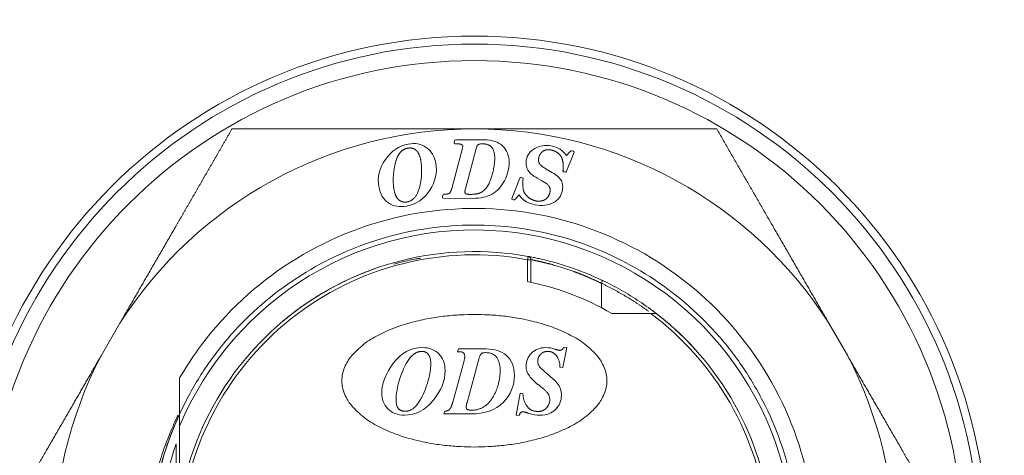
# Model space of a CAD drawing. Extents: x 200 to 1982, y 0 to 1260.
# Drawn here: x 1610 to 1639, y 374 to 387 of the extents above; entities that cross this region are included whole.
import ezdxf

# ---------------------------------------------------------------- set-up
doc = ezdxf.new("R2010")
doc.units = 0
doc.header["$LTSCALE"] = 5
doc.linetypes.add('ACJISTGB', pattern=[9, 4, -1, 1, -1, 1, -1])
doc.layers.get('0').update_dxf_attribs({"linetype": 'CONTINUOUS', "lineweight": 25})
doc.layers.add('1', color=4, linetype='CONTINUOUS', lineweight=15)

msp = doc.modelspace()

# ---------------------------------------------------------------- linework, layer by layer
at = {"lineweight": 18}
for p, q in [((1622.821579, 383.798188), (1622.811806, 383.751423)), ((1623.721728, 383.836862), (1622.864934, 383.840028)), ((1623.054642, 383.544125), (1622.739486, 382.365681)), ((1622.811806, 383.751423), (1622.810517, 383.727428)), ((1622.810517, 383.727428), (1622.836891, 383.72013)), ((1623.068028, 383.594476), (1623.054642, 383.544125)), ((1623.074201, 383.641253), (1623.068028, 383.594476)), ((1623.152256, 382.356956), (1623.47223, 383.540182)), ((1623.47223, 383.540182), (1623.497785, 383.636088)), ((1626.336391, 383.505433), (1626.306946, 383.477889)), ((1626.370307, 383.504099), (1626.336391, 383.505433)), ((1626.414943, 383.494701), (1626.370307, 383.504099)), ((1626.201829, 382.89082), (1626.43336, 383.462048)), ((1626.306946, 383.477889), (1626.20193, 383.364152)), ((1625.786929, 382.843617), (1625.596352, 382.955391)), ((1626.097624, 382.901372), (1626.119699, 382.875368)), ((1624.794647, 382.68138), (1624.555763, 382.070021)), ((1624.804009, 382.699185), (1624.794647, 382.68138)), ((1624.838573, 382.701392), (1624.804009, 382.699185)), ((1624.862711, 382.69331), (1624.838573, 382.701392)), ((1624.89468, 382.681353), (1624.862711, 382.69331)), ((1624.894112, 382.658278), (1624.89468, 382.681353)), ((1625.32068, 382.682604), (1625.465142, 382.598798)), ((1626.119699, 382.875368), (1626.149956, 382.867385)), ((1626.149956, 382.867385), (1626.185799, 382.863258)), ((1626.185799, 382.863258), (1626.201829, 382.89082)), ((1625.465142, 382.598798), (1625.579898, 382.532635)), ((1622.464983, 382.121894), (1622.458841, 382.083516)), ((1622.458841, 382.083516), (1622.48641, 382.075014)), ((1622.473547, 382.166262), (1622.464983, 382.121894)), ((1622.48204, 382.191431), (1622.473547, 382.166262)), ((1622.501253, 382.19496), (1622.48204, 382.191431)), ((1622.48641, 382.075014), (1623.367204, 382.07176)), ((1624.571819, 382.0378), (1624.60959, 382.03088)), ((1624.60959, 382.03088), (1624.63481, 382.028699)), ((1624.63481, 382.028699), (1624.657588, 382.046485)), ((1624.657588, 382.046485), (1624.773579, 382.180171)), ((1625.130504, 379.538939), (1625.130504, 380.221153)), ((1627.574575, 378.597478), (1628.750935, 378.597478)), ((1612.721346, 378.303151), (1612.152905, 377.318583)), ((1634.696346, 377.318583), (1634.127905, 378.303151)), ((1626.097136, 376.962743), (1626.220558, 377.567231)), ((1626.220558, 377.567231), (1626.129394, 377.575646)), ((1622.941455, 377.526558), (1622.919015, 377.443809)), ((1622.919015, 377.443809), (1622.980726, 377.443809)), ((1623.780165, 377.526558), (1622.941455, 377.526558)), ((1623.113966, 377.173122), (1622.77175, 375.920667)), ((1623.202325, 375.915057), (1623.558566, 377.2166)), ((1626.007374, 376.979573), (1626.097136, 376.962743)), ((1624.802605, 376.194159), (1624.681988, 375.523753)), ((1624.892367, 376.178732), (1624.802605, 376.194159)), ((1622.530516, 375.64998), (1622.506673, 375.567231)), ((1622.506673, 375.567231), (1623.314527, 375.567231)), ((1624.681988, 375.523753), (1624.775958, 375.51674))]:
    msp.add_line(p, q, dxfattribs=at)
at = {"color": 8, "lineweight": 13}
for p, q in [((1625.048548, 380.319512), (1625.030504, 380.221151)), ((1625.030504, 380.221153), (1625.130504, 380.221153)), ((1625.030504, 379.559428), (1625.030504, 380.221151)), ((1627.258399, 379.50782), (1627.258399, 378.772344)), ((1614.424625, 368.273096), (1614.424625, 374.661366))]:
    msp.add_line(p, q, dxfattribs=at)
at = {"lineweight": 18}
msp.add_circle((1623.424625, 371.467231), 15.5, dxfattribs=at)
at = {"color": 8, "lineweight": 13}
for radius in [15.25981, 14.761028]:
    msp.add_circle((1623.424625, 371.467231), radius, dxfattribs=at)
at = {"lineweight": 18}
for centre, radius, start, end in [((1623.424625, 371.467231), 12.7, 90, 147.4346342), ((1623.424625, 371.467231), 12.7, 32.5653658, 90), ((1623.424625, 371.467231), 9.65, 300.2989628, 157.2616811), ((1623.424625, 371.467231), 9, 79.6048528, 177.1006853), ((1623.424625, 371.467231), 8.9, 79.6048504, 177.4306182), ((1625.030504, 380.221153), 0.1, 0, 79.6048528), ((1623.424625, 371.467231), 8.25, 59.7997185, 78.7756051), ((1623.424625, 371.467231), 8.9, 319.7177237, 53.2401861), ((1623.424625, 371.467231), 9, 319.717723, 52.3962433), ((1623.424625, 371.467231), 12.7, 152.5653658, 207.4346342), ((1623.424625, 371.467231), 12.7, 332.5653658, 27.4346342), ((1623.424625, 371.467231), 9.55, 160.4615625, 201.2175)]:
    msp.add_arc(centre, radius, start, end, dxfattribs=at)
at = {"color": 8, "lineweight": 13}
msp.add_ellipse((1627.240241, 379.50782), major_axis=(-0.042872, -0.090344), ratio=0.164544411, start_param=1.648721829, end_param=3.141592654, dxfattribs=at)
at = {"lineweight": 18}
for points, degree, knots in [([(1616.106974, 384.167231), (1616.092212, 384.141662), (1616.062729, 384.090595), (1616.01853, 384.014029), (1615.974423, 383.93762), (1615.930406, 383.861359), (1615.886476, 383.785246), (1615.842631, 383.709277), (1615.798869, 383.633451), (1615.755189, 383.557764), (1615.711588, 383.482214), (1615.668065, 383.406798), (1615.624617, 383.331513), (1615.581242, 383.256356), (1615.537939, 383.181324), (1615.494705, 383.106414), (1615.451538, 383.031623), (1615.408436, 382.956949), (1615.365398, 382.882387), (1615.32242, 382.807935), (1615.279502, 382.733589), (1615.236641, 382.659346), (1615.193834, 382.585203), (1615.151081, 382.511156), (1615.108379, 382.437201), (1615.065725, 382.363336), (1615.023118, 382.289556), (1614.980557, 382.215857), (1614.938038, 382.142237), (1614.89556, 382.06869), (1614.853121, 381.995214), (1614.810719, 381.921804), (1614.768352, 381.848457), (1614.726018, 381.775167), (1614.683715, 381.701932), (1614.641442, 381.628747), (1614.599196, 381.555607), (1614.556976, 381.482509), (1614.514779, 381.409448), (1614.472605, 381.336419), (1614.430451, 381.263418), (1614.332596, 381.093936), (1614.179327, 380.828412), (1613.970603, 380.46685), (1613.762479, 380.106399), (1613.598431, 379.822312), (1613.47847, 379.614516), (1613.402534, 379.482969), (1613.326706, 379.351605), (1613.250961, 379.22039), (1613.175277, 379.089291), (1613.099634, 378.958272), (1613.024009, 378.827299), (1612.948384, 378.696335), (1612.87274, 378.565341), (1612.797059, 378.434284), (1612.746588, 378.34687), (1612.721346, 378.303151)], 3, [0, 0, 0, 0, 0.013390496, 0.026744412, 0.040062259, 0.053344555, 0.06659183, 0.079804618, 0.092983463, 0.106128919, 0.119241545, 0.132321912, 0.145370596, 0.158388183, 0.17137527, 0.184332457, 0.197260358, 0.210159592, 0.223030788, 0.235874583, 0.248691623, 0.261482562, 0.274248064, 0.2869888, 0.29970545, 0.312398702, 0.325069254, 0.33771781, 0.350345086, 0.362951804, 0.375538693, 0.388106495, 0.400655955, 0.41318783, 0.425702884, 0.438201888, 0.450685624, 0.463154879, 0.475610448, 0.488053138, 0.500483758, 0.512903128, 0.574583185, 0.635815137, 0.69671825, 0.75741636, 0.779618372, 0.801769996, 0.823877987, 0.84594916, 0.867990391, 0.890008607, 0.912010784, 0.93400394, 0.955995132, 0.977991447, 1, 1, 1, 1]), ([(1623.424625, 384.167231), (1623.398587, 384.167231), (1623.346527, 384.16723), (1623.268459, 384.167225), (1623.190435, 384.167218), (1623.112448, 384.16721), (1623.034493, 384.167202), (1622.956564, 384.167193), (1622.878655, 384.167185), (1622.80076, 384.167179), (1622.722874, 384.167173), (1622.64499, 384.167169), (1622.567103, 384.167168), (1622.489207, 384.167168), (1622.411296, 384.167169), (1622.333365, 384.167173), (1622.255407, 384.167178), (1622.177417, 384.167185), (1622.09939, 384.167193), (1622.021319, 384.167201), (1621.943199, 384.167209), (1621.865024, 384.167217), (1621.786788, 384.167223), (1621.708487, 384.167227), (1621.506767, 384.16723), (1621.181528, 384.167195), (1620.732724, 384.167173), (1620.28264, 384.167206), (1619.921443, 384.16725), (1619.649191, 384.167231), (1619.466381, 384.167195), (1619.283425, 384.167146), (1619.100273, 384.167092), (1618.916877, 384.167038), (1618.733188, 384.16699), (1618.54916, 384.16695), (1618.364746, 384.166921), (1618.179903, 384.166906), (1617.994586, 384.166904), (1617.808754, 384.166915), (1617.622363, 384.166938), (1617.435374, 384.166972), (1617.247748, 384.167014), (1617.059446, 384.167061), (1616.870432, 384.16711), (1616.680666, 384.167156), (1616.490122, 384.167196), (1616.29874, 384.167225), (1616.171022, 384.167229), (1616.106974, 384.167231)], 3, [0, 0, 0, 0, 0.010514306, 0.021022115, 0.031524346, 0.042021916, 0.052515742, 0.063006741, 0.073495827, 0.083983918, 0.094471926, 0.104960764, 0.115451343, 0.125944573, 0.136441361, 0.146942613, 0.157449233, 0.16796212, 0.178482174, 0.18901029, 0.19954736, 0.210094275, 0.220651918, 0.231221175, 0.241802922, 0.30236135, 0.363082179, 0.42411641, 0.485609714, 0.510516309, 0.535464933, 0.560463552, 0.585519973, 0.610641841, 0.635836638, 0.661111678, 0.686474102, 0.711930882, 0.737488812, 0.763154513, 0.788934425, 0.814834816, 0.840861771, 0.867021201, 0.893318839, 0.919760242, 0.946350793, 0.9730957, 1, 1, 1, 1]), ([(1630.742277, 384.167231), (1630.710208, 384.16723), (1630.646166, 384.167229), (1630.550155, 384.167221), (1630.454363, 384.16721), (1630.358777, 384.167194), (1630.263397, 384.167176), (1630.168217, 384.167156), (1630.073233, 384.167134), (1629.97844, 384.16711), (1629.883835, 384.167086), (1629.789413, 384.167062), (1629.69517, 384.167039), (1629.6011, 384.167016), (1629.507199, 384.166994), (1629.413462, 384.166975), (1629.319885, 384.166957), (1629.226462, 384.166941), (1629.133189, 384.166928), (1629.04006, 384.166919), (1628.947071, 384.166912), (1628.854216, 384.166908), (1628.76149, 384.166907), (1628.668888, 384.16691), (1628.576404, 384.166917), (1628.484033, 384.166926), (1628.39177, 384.166939), (1628.299609, 384.166954), (1628.207544, 384.166973), (1628.11557, 384.166994), (1628.02368, 384.167017), (1627.93187, 384.167042), (1627.840132, 384.167068), (1627.748462, 384.167095), (1627.656853, 384.167121), (1627.565299, 384.167148), (1627.473795, 384.167172), (1627.382333, 384.167195), (1627.290907, 384.167214), (1627.199512, 384.167229), (1627.108141, 384.167238), (1626.896843, 384.167243), (1626.566199, 384.167204), (1626.116157, 384.167173), (1625.667371, 384.167196), (1625.318252, 384.167234), (1625.068758, 384.167224), (1624.918874, 384.167209), (1624.769192, 384.167193), (1624.619675, 384.167178), (1624.47028, 384.167168), (1624.320969, 384.167165), (1624.171699, 384.167169), (1624.022431, 384.167179), (1623.873124, 384.167194), (1623.723737, 384.167211), (1623.574228, 384.167227), (1623.47451, 384.16723), (1623.424625, 384.167231)], 3, [0, 0, 0, 0, 0.013473845, 0.026907232, 0.040300773, 0.053655093, 0.066970827, 0.080248622, 0.093489133, 0.106693028, 0.119860986, 0.132993696, 0.146091858, 0.159156183, 0.172187394, 0.185186225, 0.19815342, 0.211089733, 0.223995933, 0.236872797, 0.249721113, 0.262541682, 0.275335315, 0.288102833, 0.300845071, 0.313562872, 0.326257092, 0.338928596, 0.351578261, 0.364206976, 0.376815638, 0.389405157, 0.401976453, 0.414530455, 0.427068105, 0.439590353, 0.45209816, 0.464592498, 0.477074348, 0.489544701, 0.502004558, 0.514454929, 0.575938872, 0.63696716, 0.697685379, 0.758244437, 0.778510166, 0.798733165, 0.818919654, 0.839075896, 0.859208198, 0.879322902, 0.899426379, 0.91952503, 0.939625276, 0.959733552, 0.979856309, 1, 1, 1, 1]), ([(1634.127905, 378.303151), (1634.115218, 378.325125), (1634.089849, 378.369064), (1634.051803, 378.434954), (1634.013771, 378.500817), (1633.97575, 378.566659), (1633.937738, 378.632484), (1633.899733, 378.698298), (1633.861733, 378.764104), (1633.823735, 378.829909), (1633.785738, 378.895716), (1633.747738, 378.961529), (1633.709732, 379.027355), (1633.671719, 379.093197), (1633.633696, 379.15906), (1633.59566, 379.224948), (1633.557608, 379.290865), (1633.519537, 379.356817), (1633.481445, 379.422806), (1633.443329, 379.488838), (1633.405185, 379.554917), (1633.367011, 379.621046), (1633.328803, 379.687231), (1633.233837, 379.851722), (1633.082011, 380.114643), (1632.87333, 380.47606), (1632.664034, 380.838614), (1632.494932, 381.131567), (1632.366012, 381.354835), (1632.27752, 381.508057), (1632.18892, 381.661448), (1632.100197, 381.815047), (1632.011332, 381.968894), (1631.922307, 382.123026), (1631.833105, 382.277479), (1631.743708, 382.432289), (1631.654096, 382.587488), (1631.564251, 382.74311), (1631.474155, 382.899186), (1631.383788, 383.055747), (1631.293132, 383.212821), (1631.202168, 383.370439), (1631.110877, 383.528626), (1631.019241, 383.68741), (1630.927242, 383.846811), (1630.834853, 384.006874), (1630.773194, 384.113678), (1630.742277, 384.167231)], 3, [0, 0, 0, 0, 0.01106144, 0.022118907, 0.033173307, 0.044225541, 0.055276514, 0.066327125, 0.077378272, 0.088430852, 0.099485759, 0.110543885, 0.12160612, 0.132673349, 0.143746457, 0.154826324, 0.165913827, 0.177009841, 0.188115235, 0.199230876, 0.210357627, 0.221496347, 0.23264789, 0.243813107, 0.304672982, 0.365742359, 0.427145956, 0.489003862, 0.515066293, 0.541182679, 0.567360448, 0.593606879, 0.619929091, 0.646334049, 0.672828554, 0.699419249, 0.726112611, 0.752914952, 0.77983242, 0.806870999, 0.834036503, 0.861334586, 0.888770734, 0.91635027, 0.944078353, 0.971959984, 1, 1, 1, 1]), ([(1628.477499, 362.491513), (1629.507851, 363.071713), (1631.40054, 364.61742), (1633.283087, 367.792278), (1633.945773, 371.467231), (1633.283087, 375.142184), (1631.378509, 378.354196), (1628.471964, 380.698641), (1624.929594, 381.880187), (1621.197638, 381.749984), (1617.746227, 380.324462), (1615.624598, 378.353845), (1614.725777, 376.997193), (1614.524697, 376.651779)], 3, [0, 0, 0, 0, 0.093795316, 0.190962411, 0.288129506, 0.385296601, 0.482463697, 0.579630792, 0.676797887, 0.773964982, 0.871132077, 0.968299172, 1, 1, 1, 1]), ([(1614.500816, 375.511499), (1614.158813, 374.755218), (1613.845792, 373.742916), (1613.700376, 372.702061), (1613.654408, 372.262721), (1613.63906, 372.042263), (1613.615791, 371.380019), (1613.660151, 370.052069), (1614.021646, 368.532885), (1614.45422, 367.515916), (1614.640999, 367.115586), (1614.741287, 366.918663), (1615.06228, 366.338987), (1615.784345, 365.223784), (1616.721248, 364.267782), (1617.767509, 363.453587), (1618.134491, 363.205826), (1618.899256, 362.763507), (1620.092478, 362.179613), (1621.820062, 361.731525), (1623.146699, 361.661435), (1624.030056, 361.675831), (1624.471193, 361.713801), (1625.781279, 361.916498), (1627.064716, 362.296593), (1628.238016, 362.919973), (1628.800463, 363.270309), (1628.983894, 363.393555), (1629.34181, 363.652469), (1630.214346, 364.330648), (1631.268652, 365.482571), (1631.953151, 366.621457), (1632.254937, 367.211426), (1632.348785, 367.411505), (1632.522354, 367.81771), (1632.921074, 368.84829), (1633.230547, 370.378786), (1633.230315, 371.92916), (1633.162647, 372.588721), (1633.102386, 373.026327), (1633.064645, 373.244074), (1632.838818, 374.325178), (1632.389844, 375.585915), (1631.590621, 376.914579), (1631.19294, 377.445161), (1630.915992, 377.789319), (1630.771578, 377.956594), (1630.021391, 378.767064), (1629.331706, 379.332925), (1627.828277, 380.263902), (1627.014524, 380.62899), (1625.318, 381.122817), (1623.552848, 381.381584), (1621.781591, 381.168548), (1620.072855, 380.718768), (1619.249925, 380.374862), (1617.722915, 379.483095), (1617.018828, 378.935261), (1616.247948, 378.144427), (1616.099261, 377.980934), (1615.813514, 377.644032), (1615.40226, 377.123878), (1614.568976, 375.816243), (1614.087549, 374.567532), (1613.833796, 373.492738), (1613.790426, 373.276067), (1613.718842, 372.840234), (1613.634092, 372.182764), (1613.616752, 371.518682), (1613.634735, 371.077068)], 3, [0, 0, 0, 0, 0.037644548, 0.047669084, 0.047669084, 0.05769362, 0.05769362, 0.077742692, 0.117840836, 0.127865372, 0.127865372, 0.137889908, 0.137889908, 0.15793898, 0.198037124, 0.198037124, 0.218086195, 0.218086195, 0.238135267, 0.278233411, 0.298282483, 0.298282483, 0.318331555, 0.318331555, 0.358429699, 0.378478771, 0.378478771, 0.388503307, 0.388503307, 0.398527843, 0.438625986, 0.458675058, 0.458675058, 0.468699594, 0.468699594, 0.47872413, 0.518822274, 0.538871346, 0.548895882, 0.548895882, 0.558920418, 0.558920418, 0.599018562, 0.619067634, 0.62909217, 0.62909217, 0.639116706, 0.639116706, 0.679214849, 0.679214849, 0.719312993, 0.719312993, 0.759411137, 0.799509281, 0.799509281, 0.839607425, 0.839607425, 0.879705569, 0.879705569, 0.889730104, 0.889730104, 0.89975464, 0.919803712, 0.959901856, 0.959901856, 0.969926392, 0.969926392, 0.979950928, 1, 1, 1, 1]), ([(1620.997374, 380.086926), (1621.042774, 380.100097), (1621.185855, 380.139974), (1621.405624, 380.193037), (1621.62084, 380.235735), (1621.739145, 380.255205), (1621.790484, 380.262865), (1621.796976, 380.263819)], 3, [0, 0, 0, 0, 0.132676323, 0.42563029, 0.708449618, 0.962304563, 1, 1, 1, 1]), ([(1627.258399, 379.50782), (1627.250101, 379.511899), (1627.233514, 379.520053), (1627.208646, 379.532147), (1627.183808, 379.544131), (1627.159002, 379.555996), (1627.134231, 379.567745), (1627.109497, 379.579378), (1627.084803, 379.590893), (1627.060152, 379.602292), (1627.035545, 379.613574), (1627.010985, 379.62474), (1626.986476, 379.635789), (1626.962019, 379.64672), (1626.937617, 379.657536), (1626.913272, 379.668234), (1626.888987, 379.678816), (1626.864765, 379.689281), (1626.840608, 379.699629), (1626.816519, 379.709861), (1626.7925, 379.719976), (1626.768554, 379.729974), (1626.744683, 379.739855), (1626.720891, 379.74962), (1626.697178, 379.759268), (1626.673549, 379.768799), (1626.650006, 379.778213), (1626.62655, 379.787511), (1626.603186, 379.796692), (1626.579915, 379.805756), (1626.55674, 379.814703), (1626.533663, 379.823534), (1626.510688, 379.832248), (1626.487816, 379.840845), (1626.46505, 379.849326), (1626.442394, 379.85769), (1626.3656, 379.885781), (1626.23634, 379.931039), (1626.061026, 379.988024), (1625.894028, 380.038424), (1625.781394, 380.06995), (1625.714926, 380.08778), (1625.68943, 380.094534), (1625.664282, 380.101112), (1625.639496, 380.107514), (1625.615088, 380.113741), (1625.591074, 380.119793), (1625.567472, 380.125669), (1625.544296, 380.13137), (1625.521564, 380.136895), (1625.499292, 380.142245), (1625.477498, 380.14742), (1625.456197, 380.152419), (1625.435407, 380.157243), (1625.415145, 380.161892), (1625.395428, 380.166365), (1625.376274, 380.170662), (1625.357699, 380.174784), (1625.339721, 380.178731), (1625.322358, 380.182502), (1625.305627, 380.186098), (1625.289545, 380.189519), (1625.27413, 380.192764), (1625.259399, 380.195834), (1625.24537, 380.198728), (1625.23206, 380.201447), (1625.219487, 380.203991), (1625.207668, 380.206359), (1625.19662, 380.208551), (1625.18636, 380.210569), (1625.176906, 380.212411), (1625.168275, 380.214077), (1625.160483, 380.215568), (1625.153548, 380.216884), (1625.147485, 380.218024), (1625.142311, 380.218989), (1625.138044, 380.219778), (1625.134693, 380.220393), (1625.132298, 380.220829), (1625.130786, 380.221102), (1625.130598, 380.221136), (1625.130504, 380.221153)], 3, [0, 0, 0, 0, 0.007577214, 0.015145757, 0.022705755, 0.030257331, 0.037800613, 0.045335725, 0.052862795, 0.060381949, 0.067893315, 0.07539702, 0.082893193, 0.090381961, 0.097863453, 0.105337799, 0.112805129, 0.120265572, 0.127719258, 0.135166319, 0.142606885, 0.150041087, 0.157469058, 0.164890929, 0.172306832, 0.179716901, 0.187121268, 0.194520066, 0.20191343, 0.209301492, 0.216684388, 0.224062251, 0.231435216, 0.238803419, 0.246166994, 0.253526077, 0.260880804, 0.321324031, 0.382635006, 0.444883162, 0.508134839, 0.519200823, 0.530326612, 0.541512507, 0.552758802, 0.56406579, 0.575433757, 0.586862984, 0.598353749, 0.609906324, 0.621520978, 0.633197976, 0.644937577, 0.656740037, 0.668605607, 0.680534537, 0.692527069, 0.704583443, 0.716703896, 0.728888661, 0.741137965, 0.753452035, 0.765831092, 0.778275354, 0.790785035, 0.803360349, 0.816001502, 0.828708699, 0.841482142, 0.854322031, 0.867228559, 0.880201921, 0.893242305, 0.906349899, 0.919524885, 0.932767445, 0.946077757, 0.959455998, 0.972902338, 0.98641695, 1, 1, 1, 1]), ([(1617.629139, 378.352891), (1617.714147, 378.42444), (1618.010913, 378.664978), (1618.543164, 379.042912), (1619.244127, 379.451094), (1619.732757, 379.679573), (1619.981453, 379.782552)], 3, [0, 0, 0, 0, 0.120258791, 0.41350586, 0.70675293, 1, 1, 1, 1]), ([(1628.682235, 378.665298), (1628.677643, 378.668626), (1628.661068, 378.680614), (1628.632447, 378.701166), (1628.596302, 378.72685), (1628.560039, 378.752347), (1628.52366, 378.777657), (1628.487164, 378.80278), (1628.450551, 378.827715), (1628.413823, 378.852463), (1628.376978, 378.877024), (1628.340017, 378.901398), (1628.30294, 378.925585), (1628.265747, 378.949584), (1628.228439, 378.973396), (1628.191016, 378.997021), (1628.153477, 379.020459), (1628.115823, 379.043709), (1628.078054, 379.066773), (1628.04017, 379.089649), (1628.002171, 379.112337), (1627.964057, 379.134839), (1627.925828, 379.157154), (1627.887484, 379.179281), (1627.849025, 379.201221), (1627.810452, 379.222974), (1627.771763, 379.244539), (1627.732961, 379.265917), (1627.694043, 379.287109), (1627.655011, 379.308113), (1627.615865, 379.328929), (1627.576604, 379.349559), (1627.537229, 379.370001), (1627.49774, 379.390256), (1627.458136, 379.410324), (1627.418419, 379.430205), (1627.378588, 379.449899), (1627.338641, 379.469402), (1627.298587, 379.488732), (1627.271797, 379.501457), (1627.258399, 379.50782)], 3, [0, 0, 0, 0, 0.010290072, 0.037113809, 0.063926287, 0.090728115, 0.1175199, 0.14430225, 0.171075772, 0.197841072, 0.224598752, 0.251349418, 0.27809367, 0.30483211, 0.331565336, 0.358293947, 0.385018541, 0.411739732, 0.438458143, 0.465174398, 0.49188912, 0.51860293, 0.54531645, 0.572030301, 0.598745103, 0.625461475, 0.652180036, 0.678901404, 0.705626195, 0.732355025, 0.759088509, 0.785827258, 0.812571887, 0.839323004, 0.86608122, 0.892847143, 0.919621378, 0.946404531, 0.973197204, 1, 1, 1, 1]), ([(1628.750935, 378.597478), (1628.823116, 378.597478), (1628.872416, 378.597478), (1628.915919, 378.597478), (1628.916399, 378.597478)], 2, [0, 0, 0, 0.5, 0.5, 1, 1, 1]), ([(1630.066629, 377.540432), (1630.04444, 377.564699), (1629.847543, 377.777684), (1629.640638, 377.980832), (1629.450049, 378.152608)], 3, [0, 0, 0, 0, 0.113352359, 1, 1, 1, 1]), ([(1612.152905, 377.318583), (1612.140254, 377.29667), (1612.114956, 377.252852), (1612.077022, 377.187141), (1612.039104, 377.121455), (1612.001199, 377.055789), (1611.963304, 376.99014), (1611.925415, 376.924502), (1611.88753, 376.858872), (1611.849646, 376.793245), (1611.81176, 376.727617), (1611.773868, 376.661983), (1611.73597, 376.596339), (1611.698061, 376.530681), (1611.660139, 376.465003), (1611.622202, 376.399301), (1611.584248, 376.333572), (1611.546273, 376.267809), (1611.508277, 376.20201), (1611.470256, 376.136168), (1611.432208, 376.07028), (1611.394133, 376.00434), (1611.356026, 375.938345), (1611.26128, 375.774245), (1611.109841, 375.511895), (1610.90165, 375.151267), (1610.692788, 374.78955), (1610.524002, 374.497261), (1610.395369, 374.274434), (1610.307077, 374.121456), (1610.218692, 373.968302), (1610.13019, 373.814938), (1610.041546, 373.66133), (1609.952735, 373.507443), (1609.863737, 373.353244), (1609.774529, 373.1987), (1609.685092, 373.043778), (1609.595407, 372.888445), (1609.505456, 372.73267), (1609.415221, 372.576421), (1609.324688, 372.419667), (1609.23384, 372.262378), (1609.142665, 372.104524), (1609.051147, 371.946075), (1608.959277, 371.787007), (1608.867031, 371.627273), (1608.805485, 371.520679), (1608.774625, 371.467231)], 3, [0, 0, 0, 0, 0.011055311, 0.022106671, 0.033154982, 0.044201141, 0.055246044, 0.066290587, 0.077335662, 0.088382161, 0.099430973, 0.110482984, 0.121539077, 0.132600135, 0.143667036, 0.154740655, 0.165821863, 0.176911531, 0.188010522, 0.199119699, 0.21023992, 0.221372038, 0.232516903, 0.243675359, 0.304535066, 0.365602566, 0.427002108, 0.488853345, 0.51492667, 0.541053662, 0.567241739, 0.593498168, 0.619830063, 0.646244378, 0.672747909, 0.69934729, 0.726048992, 0.752859324, 0.779784429, 0.806830285, 0.834002706, 0.861307341, 0.888749675, 0.916335028, 0.944068561, 0.971955272, 1, 1, 1, 1]), ([(1638.074625, 371.467231), (1638.059899, 371.492737), (1638.030485, 371.543681), (1637.986383, 371.620058), (1637.94237, 371.696277), (1637.89844, 371.772345), (1637.854594, 371.848265), (1637.81083, 371.924039), (1637.767147, 371.999671), (1637.723544, 372.075163), (1637.680019, 372.150519), (1637.63657, 372.225742), (1637.593197, 372.300835), (1637.549898, 372.375801), (1637.506672, 372.450644), (1637.463516, 372.525366), (1637.420429, 372.599971), (1637.377409, 372.674463), (1637.334456, 372.748844), (1637.291566, 372.823118), (1637.248738, 372.897288), (1637.205971, 372.971359), (1637.163262, 373.045332), (1637.120609, 373.119212), (1637.078011, 373.193003), (1637.035465, 373.266707), (1636.992969, 373.340328), (1636.950522, 373.41387), (1636.90812, 373.487337), (1636.865761, 373.560732), (1636.823443, 373.634058), (1636.781164, 373.70732), (1636.738922, 373.78052), (1636.696713, 373.853663), (1636.654535, 373.926753), (1636.612385, 373.999793), (1636.570261, 374.072786), (1636.528159, 374.145737), (1636.486078, 374.218649), (1636.444013, 374.291526), (1636.401963, 374.364373), (1636.304312, 374.533516), (1636.151297, 374.798493), (1635.94294, 375.159339), (1635.735238, 375.519122), (1635.571552, 375.802686), (1635.451818, 376.010055), (1635.376028, 376.141303), (1635.300343, 376.272369), (1635.224744, 376.403288), (1635.149215, 376.534097), (1635.073736, 376.664832), (1634.998285, 376.795528), (1634.922842, 376.92622), (1634.847384, 377.056944), (1634.771889, 377.187731), (1634.721531, 377.274957), (1634.696346, 377.318583)], 3, [0, 0, 0, 0, 0.013386415, 0.026736369, 0.040050374, 0.053328948, 0.066572618, 0.079781919, 0.092957394, 0.106099594, 0.11920908, 0.13228642, 0.14533219, 0.158346975, 0.17133137, 0.184285975, 0.197211402, 0.210108269, 0.222977203, 0.235818841, 0.248633827, 0.261422814, 0.274186463, 0.286925444, 0.299640437, 0.312332126, 0.325001209, 0.337648389, 0.350274377, 0.362879895, 0.375465672, 0.388032444, 0.400580957, 0.413111965, 0.42562623, 0.438124521, 0.450607617, 0.463076303, 0.475531373, 0.487973628, 0.500403879, 0.512822942, 0.574517115, 0.635765499, 0.696687018, 0.757405134, 0.779607478, 0.801759656, 0.823868396, 0.845940486, 0.867982771, 0.890002153, 0.912005576, 0.934000031, 0.955992544, 0.977990172, 1, 1, 1, 1]), ([(1614.524697, 376.65178), (1614.524698, 376.624339), (1614.524701, 376.569551), (1614.524707, 376.487414), (1614.524713, 376.405485), (1614.524719, 376.323752), (1614.524724, 376.242212), (1614.524729, 376.160859), (1614.524732, 376.079689), (1614.524735, 375.998695), (1614.524736, 375.917872), (1614.524735, 375.837216), (1614.524733, 375.756719), (1614.52473, 375.676377), (1614.524725, 375.596182), (1614.524719, 375.51613), (1614.524713, 375.436214), (1614.524706, 375.356427), (1614.524699, 375.276768), (1614.524695, 375.223666), (1614.524693, 375.197147)], 3, [0, 0, 0, 0, 0.05704583, 0.113895348, 0.170552166, 0.227019981, 0.283302572, 0.339403806, 0.395327637, 0.451078104, 0.506659337, 0.562075551, 0.617331051, 0.672430232, 0.727377577, 0.78217766, 0.836835145, 0.891354785, 0.945741425, 1, 1, 1, 1]), ([(1614.474676, 375.523728), (1614.392238, 375.353161), (1614.314744, 375.180037), (1614.038727, 374.512035), (1613.71099, 373.491232), (1613.54958, 372.426725), (1613.493776, 371.622402), (1613.486052, 371.353306), (1613.492839, 370.814898), (1613.507417, 370.545592), (1613.584592, 369.739969), (1613.776254, 368.671881), (1614.318539, 367.129404), (1614.842098, 366.168918), (1615.442685, 365.256601), (1615.78163, 364.824625), (1616.526392, 364.01902), (1617.33801, 363.271751), (1618.262026, 362.66136), (1618.93659, 362.291363), (1619.129952, 362.193268), (1619.326454, 362.101502)], 3, [0, 0, 0, 0, 0.036521248, 0.036521248, 0.139109025, 0.241696802, 0.241696802, 0.29299069, 0.29299069, 0.344284578, 0.344284578, 0.446872355, 0.549460132, 0.652047908, 0.652047908, 0.754635685, 0.754635685, 0.857223462, 0.959811238, 0.959811238, 1, 1, 1, 1])]:
    msp.add_open_spline(points, degree=degree, knots=knots, dxfattribs=at)
for points, degree in [([(1622.864934, 383.840028), (1622.840934, 383.840116), (1622.827309, 383.82561), (1622.821579, 383.798188)], 3), ([(1624.281441, 383.649993), (1624.153494, 383.772867), (1623.966526, 383.835958), (1623.721728, 383.836862)], 3), ([(1621.429991, 383.711551), (1621.151212, 383.661709), (1620.920847, 383.504714), (1620.738473, 383.242931)], 3), ([(1621.149135, 383.405645), (1621.251161, 383.557676), (1621.416854, 383.5873)], 2), ([(1621.416854, 383.5873), (1621.560545, 383.61299), (1621.664051, 383.523684)], 2), ([(1621.971337, 383.605362), (1621.8151, 383.712138), (1621.634351, 383.748088), (1621.429991, 383.711551)], 3), ([(1621.664051, 383.523684), (1621.767179, 383.434704), (1621.802965, 383.234548)], 2), ([(1622.260574, 383.143261), (1622.224671, 383.344076), (1622.127559, 383.498597), (1621.971337, 383.605362)], 3), ([(1622.836891, 383.72013), (1622.872877, 383.716398), (1622.902872, 383.715087), (1622.924472, 383.715007)], 3), ([(1622.924472, 383.715007), (1623.073709, 383.714455), (1623.074201, 383.641253)], 2), ([(1623.497785, 383.636088), (1623.515489, 383.688554), (1623.55917, 383.703245)], 2), ([(1623.55917, 383.703245), (1623.567603, 383.706081), (1623.587379, 383.711153), (1623.625366, 383.715984), (1623.657812, 383.717097), (1623.675685, 383.717031)], 3), ([(1623.675685, 383.717031), (1624.040482, 383.715684), (1624.038891, 383.284887)], 2), ([(1624.4728, 383.151283), (1624.473571, 383.360081), (1624.409388, 383.527119), (1624.281441, 383.649993)], 3), ([(1625.250619, 383.5787), (1625.104858, 383.495608), (1625.018944, 383.379591), (1624.991696, 383.230866)], 3), ([(1625.73779, 383.654142), (1625.558376, 383.687012), (1625.396379, 383.661793), (1625.250619, 383.5787)], 3), ([(1625.488879, 383.48747), (1625.58688, 383.559793), (1625.730329, 383.533512)], 2), ([(1625.730329, 383.533512), (1625.85816, 383.510092), (1625.955067, 383.430615)], 2), ([(1626.20193, 383.364152), (1626.101032, 383.519274), (1625.946713, 383.615865), (1625.73779, 383.654142)], 3), ([(1620.738473, 383.242931), (1620.5561, 382.981147), (1620.490256, 382.708503), (1620.540521, 382.427362)], 3), ([(1620.998048, 382.929726), (1621.04625, 383.252336), (1621.149135, 383.405645)], 2), ([(1621.802965, 383.234548), (1621.875274, 382.830106), (1621.774067, 382.421165)], 2), ([(1624.038891, 383.284887), (1624.038755, 383.248161), (1624.035234, 383.170231), (1624.019267, 383.040452), (1624.000826, 382.944243), (1623.989571, 382.893839)], 3), ([(1624.991696, 383.230866), (1624.980235, 383.168307), (1624.98101, 383.105947), (1624.994013, 383.044918)], 3), ([(1625.397299, 383.109756), (1625.34804, 383.178202), (1625.368077, 383.287567)], 2), ([(1625.368077, 383.287567), (1625.39154, 383.415635), (1625.488879, 383.48747)], 2), ([(1625.955067, 383.430615), (1626.052125, 383.351015), (1626.081964, 383.236021)], 2), ([(1626.081964, 383.236021), (1626.122817, 383.07858), (1626.097624, 382.901372)], 2), ([(1626.43336, 383.462048), (1626.435325, 383.486088), (1626.429035, 383.491735), (1626.414943, 383.494701)], 3), ([(1620.999187, 382.330168), (1620.949766, 382.606585), (1620.998048, 382.929726)], 2), ([(1622.076604, 382.315867), (1622.250229, 382.580658), (1622.311895, 382.856212), (1622.260574, 383.143261)], 3), ([(1624.333006, 382.599668), (1624.424608, 382.774658), (1624.47209, 382.959284), (1624.4728, 383.151283)], 3), ([(1624.994013, 383.044918), (1625.007247, 382.982802), (1625.027574, 382.933939), (1625.054528, 382.897865)], 3), ([(1625.463594, 383.043152), (1625.454443, 383.050035), (1625.437381, 383.064215), (1625.415226, 383.086628), (1625.402898, 383.101975), (1625.397299, 383.109756)], 3), ([(1625.596352, 382.955391), (1625.579713, 382.965139), (1625.547709, 382.984654), (1625.503864, 383.013702), (1625.476652, 383.033331), (1625.463594, 383.043152)], 3), ([(1623.989571, 382.893839), (1623.978215, 382.842981), (1623.954068, 382.748725), (1623.915042, 382.630596), (1623.887263, 382.564885), (1623.873214, 382.535356)], 3), ([(1624.886584, 382.46794), (1624.884902, 382.495079), (1624.88359, 382.545377), (1624.886621, 382.608318), (1624.891291, 382.64288), (1624.894112, 382.658278)], 3), ([(1625.054528, 382.897865), (1625.108892, 382.825103), (1625.197234, 382.754217), (1625.32068, 382.682604)], 3), ([(1626.034709, 382.626997), (1625.985517, 382.702316), (1625.903841, 382.775048), (1625.786929, 382.843617)], 3), ([(1626.08285, 382.4976), (1626.073214, 382.548392), (1626.057923, 382.591452), (1626.034709, 382.626997)], 3), ([(1620.540521, 382.427362), (1620.581493, 382.198195), (1620.678143, 382.032621), (1620.830989, 381.932846)], 3), ([(1621.14333, 382.026501), (1621.037708, 382.114712), (1620.999187, 382.330168)], 2), ([(1621.384144, 381.840679), (1621.672374, 381.892211), (1621.902528, 382.050387), (1622.076604, 382.315867)], 3), ([(1621.774067, 382.421165), (1621.673371, 382.014292), (1621.394919, 381.964508)], 2), ([(1622.739486, 382.365681), (1622.709899, 382.259953), (1622.675381, 382.229117)], 2), ([(1623.138728, 382.268205), (1623.138759, 382.27643), (1623.13966, 382.293965), (1623.143917, 382.32297), (1623.149081, 382.345212), (1623.152256, 382.356956)], 3), ([(1623.873214, 382.535356), (1623.793648, 382.368126), (1623.675244, 382.27933)], 2), ([(1623.961545, 382.203023), (1624.116819, 382.290992), (1624.240911, 382.423734), (1624.333006, 382.599668)], 3), ([(1624.911312, 382.293898), (1624.907619, 382.30572), (1624.900655, 382.334293), (1624.892453, 382.390796), (1624.888291, 382.440393), (1624.886584, 382.46794)], 3), ([(1625.579898, 382.532635), (1625.591968, 382.525226), (1625.614774, 382.509284), (1625.644575, 382.482485), (1625.662429, 382.461901), (1625.670768, 382.450989)], 3), ([(1625.670768, 382.450989), (1625.728093, 382.375979), (1625.706068, 382.255765)], 2), ([(1625.804004, 381.939223), (1625.957762, 382.018116), (1626.051524, 382.143675), (1626.082881, 382.314826)], 3), ([(1626.082881, 382.314826), (1626.094126, 382.376204), (1626.094315, 382.437168), (1626.08285, 382.4976)], 3), ([(1621.394919, 381.964508), (1621.248832, 381.93839), (1621.14333, 382.026501)], 2), ([(1622.675381, 382.229117), (1622.637607, 382.196227), (1622.501253, 382.19496)], 2), ([(1623.169366, 382.207365), (1623.138559, 382.222469), (1623.138728, 382.268205)], 2), ([(1623.302848, 382.191999), (1623.200928, 382.192375), (1623.169366, 382.207365)], 2), ([(1623.675244, 382.27933), (1623.557537, 382.191058), (1623.302848, 382.191999)], 2), ([(1623.367204, 382.07176), (1623.607203, 382.070873), (1623.805365, 382.114541), (1623.961545, 382.203023)], 3), ([(1624.555763, 382.070021), (1624.552303, 382.051135), (1624.557655, 382.040395), (1624.571819, 382.0378)], 3), ([(1624.773579, 382.180171), (1624.852221, 382.076705), (1624.928223, 382.005442), (1625.000188, 381.965418)], 3), ([(1625.049456, 382.108626), (1624.940619, 382.20007), (1624.911312, 382.293898)], 2), ([(1625.293241, 381.993466), (1625.156758, 382.018471), (1625.049456, 382.108626)], 2), ([(1625.561091, 382.037111), (1625.444395, 381.965773), (1625.293241, 381.993466)], 2), ([(1625.706068, 382.255765), (1625.679242, 382.109339), (1625.561091, 382.037111)], 2), ([(1620.830989, 381.932846), (1620.984525, 381.832621), (1621.169153, 381.802241), (1621.384144, 381.840679)], 3), ([(1625.000188, 381.965418), (1625.072154, 381.925394), (1625.158301, 381.896191), (1625.258631, 381.87781)], 3), ([(1625.258631, 381.87781), (1625.467554, 381.839533), (1625.649401, 381.859895), (1625.804004, 381.939223)], 3), ([(1627.283113, 379.598164), (1627.1776, 379.648235), (1626.970898, 379.741306), (1626.673997, 379.862083), (1626.394089, 379.964858), (1626.133039, 380.051372), (1625.893572, 380.123035), (1625.678378, 380.181304), (1625.490286, 380.227572), (1625.332283, 380.263129), (1625.206637, 380.289275), (1625.115461, 380.307075), (1625.060629, 380.317308), (1625.048555, 380.31951), (1625.048545, 380.319512)], 3), ([(1619.981453, 379.782552), (1620.048115, 379.810155), (1620.178094, 379.862099), (1620.362378, 379.930957), (1620.477577, 379.971251), (1620.533265, 379.990143)], 3), ([(1629.438313, 378.163167), (1629.277018, 378.308028), (1628.94401, 378.586044), (1628.415699, 378.965905), (1627.862099, 379.306191), (1627.478241, 379.505567), (1627.283113, 379.598164)], 3), ([(1629.450049, 378.152608), (1629.448735, 378.153792), (1629.446153, 378.156118), (1629.44225, 378.15963), (1629.439628, 378.161986), (1629.438313, 378.163167)], 3), ([(1621.860109, 377.567231), (1621.509478, 377.567231), (1621.217753, 377.411551), (1620.982129, 377.102995)], 3), ([(1622.352051, 377.381747), (1622.226168, 377.50552), (1622.062072, 377.567231), (1621.860109, 377.567231)], 3), ([(1625.576799, 377.567231), (1625.402886, 377.567231), (1625.261231, 377.509728), (1625.151477, 377.397877)], 3), ([(1625.848803, 377.524925), (1625.773152, 377.553206), (1625.683391, 377.567231), (1625.576799, 377.567231)], 3), ([(1626.129394, 377.575646), (1626.122299, 377.563639), (1626.107599, 377.54195), (1626.084217, 377.516604), (1626.058692, 377.497944), (1626.031552, 377.486857), (1626.012765, 377.484482), (1626.003166, 377.484482)], 3), ([(1621.288693, 376.930742), (1621.517455, 377.453626), (1621.841876, 377.453626)], 2), ([(1621.841876, 377.453626), (1621.969567, 377.453626), (1622.039163, 377.355121)], 2), ([(1622.039163, 377.355121), (1622.049775, 377.340101), (1622.069019, 377.307511), (1622.091031, 377.250155), (1622.105034, 377.184027), (1622.108356, 377.133817), (1622.108356, 377.107203)], 3), ([(1622.540333, 376.881396), (1622.540333, 377.091775), (1622.47722, 377.258676), (1622.352051, 377.381747)], 3), ([(1622.980726, 377.443809), (1622.99445, 377.443809), (1623.020066, 377.442071), (1623.052631, 377.434477), (1623.080443, 377.4215), (1623.102517, 377.403231), (1623.113381, 377.387726), (1623.117884, 377.379142)], 3), ([(1623.117884, 377.379142), (1623.121969, 377.371357), (1623.128522, 377.354343), (1623.133791, 377.324243), (1623.134604, 377.29082), (1623.131454, 377.254465), (1623.124666, 377.215326), (1623.117893, 377.187493), (1623.113966, 377.173122)], 3), ([(1623.558566, 377.2166), (1623.561976, 377.230241), (1623.569079, 377.256379), (1623.580776, 377.292152), (1623.593748, 377.324291), (1623.608428, 377.352543), (1623.619661, 377.368227), (1623.625847, 377.375121)], 3), ([(1623.625847, 377.375121), (1623.630791, 377.380629), (1623.642417, 377.390545), (1623.665549, 377.402248), (1623.693099, 377.410233), (1623.724208, 377.414791), (1623.747115, 377.415758), (1623.759127, 377.415758)], 3), ([(1623.759127, 377.415758), (1623.789066, 377.415758), (1623.845186, 377.412414), (1623.917486, 377.398252), (1623.979749, 377.375407), (1624.032126, 377.344385), (1624.075142, 377.305653), (1624.097884, 377.274923), (1624.10784, 377.258367)], 3), ([(1624.391666, 377.328802), (1624.230375, 377.460639), (1624.027009, 377.526558), (1623.780165, 377.526558)], 3), ([(1624.10784, 377.258367), (1624.122713, 377.233634), (1624.149258, 377.181645), (1624.178714, 377.096385), (1624.197665, 377.001521), (1624.202325, 376.930175), (1624.202325, 376.892617)], 3), ([(1624.634303, 376.729924), (1624.634303, 376.996403), (1624.552956, 377.196965), (1624.391666, 377.328802)], 3), ([(1625.151477, 377.397877), (1625.041035, 377.285324), (1624.986336, 377.157694), (1624.986336, 377.017441)], 3), ([(1625.336967, 377.152084), (1625.336967, 377.277626), (1625.422521, 377.365267)], 2), ([(1625.422521, 377.365267), (1625.508777, 377.453626), (1625.637107, 377.453626)], 2), ([(1625.637107, 377.453626), (1625.799677, 377.453626), (1625.903246, 377.321523)], 2), ([(1626.003166, 377.484482), (1625.956988, 377.484482), (1625.848803, 377.524925)], 2), ([(1625.903246, 377.321523), (1625.919279, 377.301073), (1625.948242, 377.256688), (1625.981041, 377.179018), (1626.002222, 377.088238), (1626.007374, 377.017425), (1626.007374, 376.979573)], 3), ([(1620.982129, 377.102995), (1620.746504, 376.79444), (1620.628692, 376.4943), (1620.628692, 376.203977)], 3), ([(1622.108356, 377.107203), (1622.108356, 377.040809), (1622.100509, 376.901549), (1622.060955, 376.673485), (1621.989457, 376.425466), (1621.917627, 376.246307), (1621.875222, 376.15363)], 3), ([(1624.986336, 377.017441), (1624.986336, 376.902434), (1625.018594, 376.801453), (1625.084899, 376.713737)], 3), ([(1625.458223, 376.921211), (1625.441236, 376.93647), (1625.411065, 376.967207), (1625.377099, 377.013278), (1625.353413, 377.05986), (1625.339839, 377.106137), (1625.336967, 377.1368), (1625.336967, 377.152084)], 3), ([(1621.06067, 375.985183), (1621.06067, 376.049794), (1621.068629, 376.186209), (1621.108451, 376.412921), (1621.179137, 376.660264), (1621.248317, 376.838456), (1621.288693, 376.930742)], 3), ([(1622.175677, 375.968353), (1622.418314, 376.262883), (1622.540333, 376.567231), (1622.540333, 376.881396)], 3), ([(1624.202325, 376.892617), (1624.202325, 376.426979), (1623.970908, 376.052505)], 2), ([(1624.29173, 375.914005), (1624.519295, 376.145071), (1624.634303, 376.417161), (1624.634303, 376.729924)], 3), ([(1625.084899, 376.713737), (1625.153236, 376.623332), (1625.237388, 376.537778), (1625.340836, 376.458794)], 3), ([(1625.715649, 376.697666), (1625.687224, 376.721506), (1625.630252, 376.769841), (1625.544666, 376.844143), (1625.487096, 376.895274), (1625.458223, 376.921211)], 3), ([(1625.926233, 376.490499), (1625.872732, 376.556011), (1625.802605, 376.624734), (1625.715649, 376.697666)], 3), ([(1625.340836, 376.458794), (1625.497055, 376.339519), (1625.568036, 376.273659)], 2), ([(1626.052255, 376.114216), (1626.052255, 376.262883), (1626.010179, 376.387708), (1625.926233, 376.490499)], 3), ([(1620.628692, 376.203977), (1620.628692, 376.010429), (1620.690403, 375.849138), (1620.815228, 375.720106)], 3), ([(1621.875222, 376.15363), (1621.642848, 375.645772), (1621.335565, 375.645772)], 2), ([(1625.007374, 375.80566), (1624.988088, 375.833362), (1624.954628, 375.890302), (1624.919497, 375.978718), (1624.89765, 376.073157), (1624.892367, 376.142596), (1624.892367, 376.178732)], 3), ([(1625.568036, 376.273659), (1625.591931, 376.251489), (1625.632547, 376.206131), (1625.673013, 376.137648), (1625.69643, 376.067958), (1625.701624, 376.019578), (1625.701624, 375.995001)], 3), ([(1625.877984, 375.703626), (1625.993349, 375.821088), (1626.052255, 375.958535), (1626.052255, 376.114216)], 3), ([(1621.335565, 375.645772), (1621.06067, 375.645772), (1621.06067, 375.985183)], 2), ([(1621.315929, 375.526558), (1621.646925, 375.526558), (1621.93304, 375.673823), (1622.175677, 375.968353)], 3), ([(1622.77175, 375.920667), (1622.72859, 375.768579), (1622.680586, 375.707483)], 2), ([(1623.187457, 375.730968), (1623.166121, 375.782784), (1623.202325, 375.915057)], 2), ([(1623.314527, 375.567231), (1623.738089, 375.567231), (1624.063475, 375.682238), (1624.29173, 375.914005)], 3), ([(1623.970908, 376.052505), (1623.739492, 375.67803), (1623.33837, 375.67803)], 2), ([(1625.34959, 375.640162), (1625.122594, 375.640162), (1625.007374, 375.80566)], 2), ([(1625.701624, 375.995001), (1625.701624, 375.970657), (1625.697199, 375.923952), (1625.678872, 375.860743), (1625.649017, 375.801678), (1625.619984, 375.763887), (1625.603072, 375.745702)], 3), ([(1620.815228, 375.720106), (1620.940053, 375.591074), (1621.106953, 375.526558), (1621.315929, 375.526558)], 3), ([(1622.680586, 375.707483), (1622.635405, 375.64998), (1622.530516, 375.64998)], 2), ([(1623.33837, 375.67803), (1623.209964, 375.67803), (1623.187457, 375.730968)], 2), ([(1624.775958, 375.51674), (1624.779386, 375.527881), (1624.78692, 375.54887), (1624.800637, 375.57666), (1624.811296, 375.592141), (1624.817046, 375.599141)], 3), ([(1624.817046, 375.599141), (1624.821017, 375.603975), (1624.829983, 375.612628), (1624.846758, 375.622506), (1624.86687, 375.628819), (1624.882556, 375.630345), (1624.890965, 375.630345)], 3), ([(1624.890965, 375.630345), (1624.92857, 375.630345), (1625.080378, 375.578665)], 2), ([(1625.080378, 375.578665), (1625.179885, 375.544791), (1625.287879, 375.526558), (1625.407094, 375.526558)], 3), ([(1625.603072, 375.745702), (1625.504919, 375.640162), (1625.34959, 375.640162)], 2), ([(1625.407094, 375.526558), (1625.604849, 375.526558), (1625.761932, 375.585464), (1625.877984, 375.703626)], 3), ([(1614.524625, 375.197177), (1614.524625, 374.98927), (1614.524625, 374.578209), (1614.524625, 373.977777), (1614.524625, 373.388129), (1614.524625, 372.998669), (1614.524625, 372.80514)], 3)]:
    msp.add_open_spline(points, degree=degree, dxfattribs=at)
for points in [[(1623.424625, 378.567231), (1615.424625, 378.567231), (1615.424625, 374.567231), (1623.424625, 374.567231)], [(1623.424625, 374.567231), (1631.424625, 374.567231), (1631.424625, 378.567231), (1623.424625, 378.567231)]]:
    msp.add_rational_spline(points, [1, 0.333333333333, 0.333333333333, 1], degree=3, dxfattribs=at)
at = {"layer": '1', "linetype": 'ACJISTGB'}
msp.add_ellipse((1563.325865, 396.109893), major_axis=(111.91014, 0), ratio=0.374416186, dxfattribs=at)

doc.saveas('drawing.dxf')
